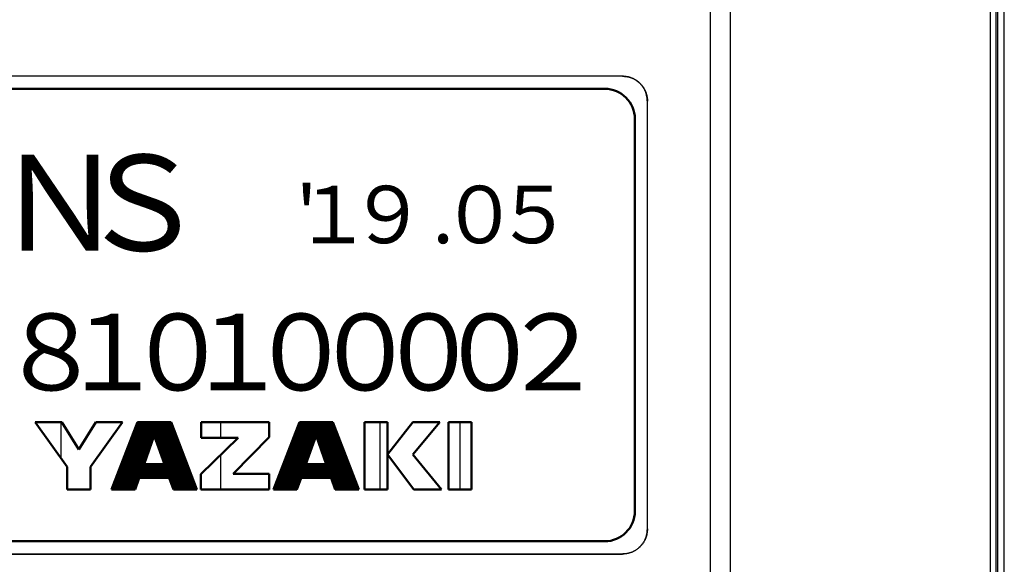
# Model space of a CAD drawing. Units: millimetres. Extents: x 0 to 600, y -1 to 424.
# Drawn here: x 344 to 384, y 105 to 127 of the extents above; entities that cross this region are included whole.
import ezdxf

# ---------------------------------------------------------------- set-up
doc = ezdxf.new("R2010")
doc.units = ezdxf.units.MM
doc.header["$LTSCALE"] = 0.259843
for name, color, linetype in [('NoLayerName_001', 7, 'Continuous'), ('NoLayerName_002', 7, 'Continuous'), ('NoLayerName_008', 7, 'Continuous')]:
    doc.layers.add(name, color=color, linetype=linetype)
doc.styles.get("Standard").update_dxf_attribs({"font": 'txt', "bigfont": 'extfont2'})
doc.dimstyles.get("Standard").update_dxf_attribs({"dimtxt": 2.5, "dimasz": 2.5, "dimexe": 1.25, "dimexo": 0.625, "dimtad": 1, "dimzin": 0, "dimdsep": 46, "dimtxsty": 'Standard', "dimcen": 2.5, "dimadec": 0, "dimazin": 0, "dimtfac": 0.75, "dimtmove": 0, "dimatfit": 3, "dimfxl": 1, "dimarcsym": 0})

# ---------------------------------------------------------------- blocks, each defined once
blk = doc.blocks.new('*X7')
at = {"color": 7, "linetype": 'Continuous', "lineweight": 25}
for p, q in [((0.283, 0.75), (2.207, 2.674)), ((0.292, 0.773), (2.193, 2.674)), ((0.301, 0.796), (2.179, 2.674)), ((0.31, 0.819), (2.165, 2.674)), ((0.318, 0.842), (2.151, 2.674)), ((0.327, 0.865), (2.137, 2.674)), ((0.336, 0.888), (2.122, 2.674)), ((0.345, 0.911), (2.108, 2.674)), ((0.354, 0.934), (2.094, 2.674)), ((0.363, 0.956), (2.08, 2.674)), ((0.371, 0.979), (2.066, 2.674)), ((0.38, 1.002), (2.052, 2.674)), ((0.389, 1.025), (2.038, 2.674)), ((0.398, 1.048), (2.023, 2.674)), ((0.407, 1.071), (2.009, 2.674)), ((0.415, 1.094), (1.995, 2.674)), ((0.424, 1.117), (1.981, 2.674)), ((0.433, 1.14), (1.967, 2.674)), ((0.442, 1.163), (1.953, 2.674)), ((0.451, 1.186), (1.939, 2.674)), ((0.46, 1.209), (1.924, 2.674)), ((0.468, 1.232), (1.91, 2.674)), ((0.477, 1.255), (1.896, 2.674)), ((0.486, 1.278), (1.882, 2.674)), ((0.495, 1.301), (1.868, 2.674)), ((0.504, 1.324), (1.854, 2.674)), ((0.512, 1.347), (1.84, 2.674)), ((0.521, 1.37), (1.825, 2.674)), ((0.53, 1.393), (1.811, 2.674)), ((0.539, 1.416), (1.797, 2.674)), ((0.548, 1.439), (1.783, 2.674)), ((0.557, 1.462), (1.769, 2.674)), ((0.565, 1.485), (1.755, 2.674)), ((0.574, 1.508), (1.741, 2.674)), ((0.583, 1.531), (1.726, 2.674)), ((0.592, 1.554), (1.712, 2.674)), ((0.601, 1.576), (1.698, 2.674)), ((0.609, 1.599), (1.684, 2.674)), ((0.618, 1.622), (1.67, 2.674)), ((0.627, 1.645), (1.656, 2.674)), ((0.636, 1.668), (1.642, 2.674)), ((0.645, 1.691), (1.627, 2.674)), ((0.654, 1.714), (1.613, 2.674)), ((0.662, 1.737), (1.599, 2.674)), ((0.671, 1.76), (1.585, 2.674)), ((0.68, 1.783), (1.571, 2.674)), ((0.689, 1.806), (1.557, 2.674)), ((0.698, 1.829), (1.543, 2.674)), ((0.707, 1.852), (1.528, 2.674)), ((0.715, 1.875), (1.514, 2.674)), ((0.724, 1.898), (1.5, 2.674)), ((0.733, 1.921), (1.486, 2.674)), ((0.742, 1.944), (1.472, 2.674)), ((0.751, 1.967), (1.458, 2.674)), ((0.759, 1.99), (1.444, 2.674)), ((0.768, 2.013), (1.429, 2.674)), ((0.777, 2.036), (1.415, 2.674)), ((0.786, 2.059), (1.401, 2.674)), ((0.795, 2.082), (1.387, 2.674)), ((0.804, 2.105), (1.373, 2.674)), ((0.812, 2.128), (1.359, 2.674)), ((0.821, 2.151), (1.345, 2.674)), ((0.83, 2.174), (1.33, 2.674)), ((0.839, 2.196), (1.316, 2.674)), ((0.848, 2.219), (1.302, 2.674)), ((0.856, 2.242), (1.288, 2.674)), ((0.865, 2.265), (1.274, 2.674)), ((0.874, 2.288), (1.26, 2.674)), ((0.883, 2.311), (1.246, 2.674)), ((0.892, 2.334), (1.231, 2.674)), ((0.901, 2.357), (1.217, 2.674)), ((0.909, 2.38), (1.203, 2.674)), ((0.918, 2.403), (1.189, 2.674)), ((0.927, 2.426), (1.175, 2.674)), ((0.936, 2.449), (1.161, 2.674)), ((0.945, 2.472), (1.147, 2.674)), ((0.954, 2.495), (1.132, 2.674)), ((0.962, 2.518), (1.118, 2.674)), ((0.971, 2.541), (1.104, 2.674)), ((0.98, 2.564), (1.09, 2.674)), ((0.989, 2.587), (1.076, 2.674)), ((0.998, 2.61), (1.062, 2.674)), ((1.006, 2.633), (1.048, 2.674)), ((1.015, 2.656), (1.033, 2.674)), ((1.692, 2.144), (2.221, 2.674)), ((1.696, 2.134), (2.236, 2.674)), ((1.699, 2.124), (2.25, 2.674)), ((1.703, 2.113), (2.264, 2.674)), ((1.707, 2.103), (2.278, 2.674)), ((1.71, 2.092), (2.292, 2.674)), ((1.714, 2.082), (2.306, 2.674)), ((1.718, 2.071), (2.32, 2.674)), ((1.721, 2.061), (2.335, 2.674)), ((1.725, 2.05), (2.349, 2.674)), ((1.729, 2.04), (2.36, 2.671)), ((1.733, 2.03), (2.364, 2.661)), ((1.736, 2.019), (2.368, 2.651)), ((1.74, 2.009), (2.372, 2.64)), ((1.744, 1.998), (2.376, 2.63)), ((1.747, 1.988), (2.38, 2.62)), ((1.751, 1.977), (2.384, 2.61)), ((1.755, 1.967), (2.387, 2.6)), ((1.759, 1.957), (2.391, 2.589)), ((1.762, 1.946), (2.395, 2.579)), ((1.766, 1.936), (2.399, 2.569)), ((1.77, 1.925), (2.403, 2.559)), ((1.773, 1.915), (2.407, 2.548)), ((1.777, 1.904), (2.411, 2.538)), ((1.781, 1.894), (2.415, 2.528)), ((1.785, 1.884), (2.419, 2.518)), ((1.788, 1.873), (2.423, 2.508)), ((1.792, 1.863), (2.427, 2.497)), ((1.796, 1.852), (2.431, 2.487)), ((1.799, 1.842), (2.435, 2.477)), ((1.803, 1.831), (2.438, 2.467)), ((1.807, 1.821), (2.442, 2.457)), ((1.81, 1.81), (2.446, 2.446)), ((1.814, 1.8), (2.45, 2.436)), ((1.818, 1.79), (2.454, 2.426)), ((1.822, 1.779), (2.458, 2.416)), ((1.825, 1.769), (2.462, 2.405)), ((1.829, 1.758), (2.466, 2.395)), ((1.833, 1.748), (2.47, 2.385)), ((1.836, 1.737), (2.474, 2.375)), ((1.84, 1.727), (2.478, 2.365)), ((1.844, 1.717), (2.482, 2.354)), ((0.204, 0.543), (1.626, 1.965)), ((0.213, 0.566), (1.634, 1.987)), ((0.221, 0.589), (1.642, 2.009)), ((0.23, 0.612), (1.65, 2.031)), ((0.239, 0.635), (1.657, 2.053)), ((0.248, 0.658), (1.665, 2.075)), ((0.257, 0.681), (1.673, 2.097)), ((0.265, 0.704), (1.681, 2.119)), ((0.274, 0.727), (1.689, 2.141)), ((1.848, 1.706), (2.486, 2.344)), ((1.851, 1.696), (2.489, 2.334)), ((1.855, 1.685), (2.493, 2.324)), ((1.859, 1.675), (2.497, 2.313)), ((1.862, 1.664), (2.501, 2.303)), ((1.866, 1.654), (2.505, 2.293)), ((1.87, 1.644), (2.509, 2.283)), ((1.873, 1.633), (2.513, 2.273)), ((1.877, 1.623), (2.517, 2.262)), ((1.881, 1.612), (2.521, 2.252)), ((1.885, 1.602), (2.525, 2.242)), ((1.888, 1.591), (2.529, 2.232)), ((1.892, 1.581), (2.533, 2.221)), ((1.896, 1.57), (2.537, 2.211)), ((1.899, 1.56), (2.54, 2.201)), ((1.903, 1.55), (2.544, 2.191)), ((1.907, 1.539), (2.548, 2.181)), ((1.911, 1.529), (2.552, 2.17)), ((1.914, 1.518), (2.556, 2.16)), ((1.918, 1.508), (2.56, 2.15)), ((1.922, 1.497), (2.564, 2.14)), ((1.925, 1.487), (2.568, 2.13)), ((1.929, 1.477), (2.572, 2.119)), ((1.933, 1.466), (2.576, 2.109)), ((1.937, 1.456), (2.58, 2.099)), ((1.94, 1.445), (2.584, 2.089)), ((1.944, 1.435), (2.588, 2.078)), ((1.948, 1.424), (2.591, 2.068)), ((1.951, 1.414), (2.595, 2.058)), ((1.955, 1.404), (2.599, 2.048)), ((1.959, 1.393), (2.603, 2.038)), ((1.962, 1.383), (2.607, 2.027)), ((1.966, 1.372), (2.611, 2.017)), ((1.97, 1.362), (2.615, 2.007)), ((1.974, 1.351), (2.619, 1.997)), ((1.977, 1.341), (2.623, 1.986)), ((1.981, 1.33), (2.627, 1.976)), ((1.985, 1.32), (2.631, 1.966)), ((0.045, 0.13), (1.485, 1.57)), ((0.054, 0.153), (1.493, 1.592)), ((0.063, 0.176), (1.501, 1.614)), ((0.071, 0.199), (1.509, 1.636)), ((0.08, 0.222), (1.517, 1.658)), ((0.089, 0.245), (1.525, 1.68)), ((0.098, 0.268), (1.532, 1.702)), ((0.107, 0.291), (1.54, 1.724)), ((0.116, 0.314), (1.548, 1.746)), ((0.124, 0.336), (1.556, 1.768)), ((0.133, 0.359), (1.564, 1.79)), ((0.142, 0.382), (1.571, 1.812)), ((0.151, 0.405), (1.579, 1.834)), ((0.16, 0.428), (1.587, 1.856)), ((0.168, 0.451), (1.595, 1.878)), ((0.177, 0.474), (1.603, 1.9)), ((0.186, 0.497), (1.61, 1.922)), ((0.195, 0.52), (1.618, 1.944)), ((1.548, 0.459), (2.748, 1.66)), ((1.563, 0.459), (2.752, 1.649)), ((1.577, 0.459), (2.756, 1.639)), ((1.591, 0.459), (2.76, 1.629)), ((1.605, 0.459), (2.764, 1.619)), ((1.619, 0.459), (2.768, 1.608)), ((1.633, 0.459), (2.772, 1.598)), ((1.647, 0.459), (2.776, 1.588)), ((1.662, 0.459), (2.78, 1.578)), ((1.676, 0.459), (2.784, 1.568)), ((1.988, 1.31), (2.635, 1.956)), ((1.992, 1.299), (2.639, 1.946)), ((1.996, 1.289), (2.642, 1.935)), ((2, 1.278), (2.646, 1.925)), ((2.003, 1.268), (2.65, 1.915)), ((2.007, 1.257), (2.654, 1.905)), ((2.011, 1.247), (2.658, 1.895)), ((2.014, 1.237), (2.662, 1.884)), ((2.018, 1.226), (2.666, 1.874)), ((2.022, 1.216), (2.67, 1.864)), ((2.025, 1.205), (2.674, 1.854)), ((2.029, 1.195), (2.678, 1.843)), ((2.033, 1.184), (2.682, 1.833)), ((2.037, 1.174), (2.686, 1.823)), ((2.04, 1.164), (2.69, 1.813)), ((2.044, 1.153), (2.694, 1.803)), ((2.048, 1.143), (2.697, 1.792)), ((2.051, 1.132), (2.701, 1.782)), ((2.055, 1.122), (2.705, 1.772)), ((2.059, 1.111), (2.709, 1.762)), ((2.063, 1.101), (2.713, 1.751)), ((2.066, 1.09), (2.717, 1.741)), ((2.07, 1.08), (2.721, 1.731)), ((2.074, 1.07), (2.725, 1.721)), ((2.077, 1.059), (2.729, 1.711)), ((2.081, 1.049), (2.733, 1.7)), ((2.085, 1.038), (2.737, 1.69)), ((2.089, 1.028), (2.741, 1.68)), ((2.092, 1.017), (2.745, 1.67)), ((0, 0), (1.439, 1.439)), ((0.001, 0.015), (1.446, 1.461)), ((0.01, 0.038), (1.454, 1.483)), ((0.014, 0), (1.431, 1.417)), ((0.019, 0.061), (1.462, 1.504)), ((0.027, 0.084), (1.47, 1.526)), ((0.028, 0), (1.423, 1.395)), ((0.036, 0.107), (1.478, 1.548)), ((0.042, 0), (1.415, 1.373)), ((0.057, 0), (1.407, 1.351)), ((0.071, 0), (1.4, 1.329)), ((0.085, 0), (1.392, 1.307)), ((0.099, 0), (1.384, 1.285)), ((0.113, 0), (1.376, 1.263)), ((0.127, 0), (1.368, 1.241)), ((0.141, 0), (1.36, 1.219)), ((0.156, 0), (1.353, 1.197)), ((1.69, 0.459), (2.788, 1.557)), ((1.704, 0.459), (2.792, 1.547)), ((1.718, 0.459), (2.796, 1.537)), ((1.732, 0.459), (2.799, 1.527)), ((1.746, 0.459), (2.803, 1.516)), ((1.761, 0.459), (2.807, 1.506)), ((1.775, 0.459), (2.811, 1.496)), ((1.789, 0.459), (2.815, 1.486)), ((1.803, 0.459), (2.819, 1.476)), ((1.817, 0.459), (2.823, 1.465)), ((1.831, 0.459), (2.827, 1.455)), ((1.845, 0.459), (2.831, 1.445)), ((1.86, 0.459), (2.835, 1.435)), ((1.874, 0.459), (2.839, 1.424)), ((1.888, 0.459), (2.843, 1.414)), ((1.902, 0.459), (2.847, 1.404)), ((1.916, 0.459), (2.85, 1.394)), ((1.93, 0.459), (2.854, 1.384)), ((1.944, 0.459), (2.858, 1.373)), ((1.959, 0.459), (2.862, 1.363)), ((1.973, 0.459), (2.866, 1.353)), ((1.987, 0.459), (2.87, 1.343)), ((2.001, 0.459), (2.874, 1.333)), ((2.015, 0.459), (2.878, 1.322)), ((2.029, 0.459), (2.882, 1.312)), ((2.043, 0.459), (2.886, 1.302)), ((2.058, 0.459), (2.89, 1.292)), ((2.072, 0.459), (2.894, 1.281)), ((2.086, 0.459), (2.898, 1.271)), ((2.1, 0.459), (2.901, 1.261)), ((2.114, 0.459), (2.905, 1.251)), ((2.128, 0.459), (2.909, 1.241)), ((2.142, 0.459), (2.913, 1.23)), ((2.157, 0.459), (2.917, 1.22)), ((2.171, 0.459), (2.921, 1.21)), ((2.185, 0.459), (2.925, 1.2)), ((2.199, 0.459), (2.929, 1.189)), ((2.213, 0.459), (2.933, 1.179)), ((0.17, 0), (1.345, 1.175)), ((0.184, 0), (1.337, 1.153)), ((0.198, 0), (1.329, 1.131)), ((0.212, 0), (1.321, 1.109)), ((0.226, 0), (1.314, 1.087)), ((0.24, 0), (1.306, 1.065)), ((0.255, 0), (1.298, 1.043)), ((0.269, 0), (1.29, 1.021)), ((0.283, 0), (1.295, 1.012)), ((0.297, 0), (1.309, 1.012)), ((0.311, 0), (1.323, 1.012)), ((0.325, 0), (1.337, 1.012)), ((0.339, 0), (1.351, 1.012)), ((0.354, 0), (1.366, 1.012)), ((0.368, 0), (1.38, 1.012)), ((0.382, 0), (1.394, 1.012)), ((0.396, 0), (1.408, 1.012)), ((0.41, 0), (1.422, 1.012)), ((0.424, 0), (1.436, 1.012)), ((0.438, 0), (1.45, 1.012)), ((0.453, 0), (1.465, 1.012)), ((0.467, 0), (1.479, 1.012)), ((0.481, 0), (1.493, 1.012)), ((0.495, 0), (1.507, 1.012)), ((0.509, 0), (1.521, 1.012)), ((0.523, 0), (1.535, 1.012)), ((0.537, 0), (1.549, 1.012)), ((0.552, 0), (1.564, 1.012)), ((0.566, 0), (1.578, 1.012)), ((0.58, 0), (1.592, 1.012)), ((0.594, 0), (1.606, 1.012)), ((0.608, 0), (1.62, 1.012)), ((0.622, 0), (1.634, 1.012)), ((1.096, 0.459), (1.648, 1.012)), ((1.11, 0.459), (1.663, 1.012)), ((1.124, 0.459), (1.677, 1.012)), ((1.138, 0.459), (1.691, 1.012)), ((1.152, 0.459), (1.705, 1.012)), ((1.167, 0.459), (1.719, 1.012)), ((1.181, 0.459), (1.733, 1.012)), ((1.195, 0.459), (1.747, 1.012)), ((1.209, 0.459), (1.762, 1.012)), ((1.223, 0.459), (1.776, 1.012)), ((1.237, 0.459), (1.79, 1.012)), ((1.251, 0.459), (1.804, 1.012)), ((1.266, 0.459), (1.818, 1.012)), ((1.28, 0.459), (1.832, 1.012)), ((1.294, 0.459), (1.846, 1.012)), ((1.308, 0.459), (1.861, 1.012)), ((1.322, 0.459), (1.875, 1.012)), ((1.336, 0.459), (1.889, 1.012)), ((1.35, 0.459), (1.903, 1.012)), ((1.365, 0.459), (1.917, 1.012)), ((1.379, 0.459), (1.931, 1.012)), ((1.393, 0.459), (1.945, 1.012)), ((1.407, 0.459), (1.96, 1.012)), ((1.421, 0.459), (1.974, 1.012)), ((1.435, 0.459), (1.988, 1.012)), ((1.449, 0.459), (2.002, 1.012)), ((1.464, 0.459), (2.016, 1.012)), ((1.478, 0.459), (2.03, 1.012)), ((1.492, 0.459), (2.044, 1.012)), ((1.506, 0.459), (2.059, 1.012)), ((1.52, 0.459), (2.073, 1.012)), ((1.534, 0.459), (2.087, 1.012)), ((2.227, 0.459), (2.937, 1.169)), ((2.241, 0.459), (2.941, 1.159)), ((2.256, 0.459), (2.945, 1.149)), ((2.27, 0.459), (2.949, 1.138)), ((2.284, 0.459), (2.952, 1.128)), ((2.292, 0.454), (2.956, 1.118)), ((2.296, 0.443), (2.96, 1.108)), ((2.3, 0.433), (2.964, 1.098)), ((2.303, 0.423), (2.968, 1.087)), ((2.307, 0.412), (2.972, 1.077)), ((2.311, 0.402), (2.976, 1.067)), ((2.315, 0.391), (2.98, 1.057)), ((2.318, 0.381), (2.984, 1.046)), ((2.322, 0.37), (2.988, 1.036)), ((2.326, 0.36), (2.992, 1.026)), ((2.329, 0.35), (2.996, 1.016)), ((2.333, 0.339), (3, 1.006)), ((2.337, 0.329), (3.004, 0.995)), ((2.341, 0.318), (3.007, 0.985)), ((2.344, 0.308), (3.011, 0.975)), ((2.348, 0.297), (3.015, 0.965)), ((2.352, 0.287), (3.019, 0.954)), ((2.355, 0.276), (3.023, 0.944)), ((2.359, 0.266), (3.027, 0.934)), ((2.363, 0.256), (3.031, 0.924)), ((2.367, 0.245), (3.035, 0.914)), ((2.37, 0.235), (3.039, 0.903)), ((2.374, 0.224), (3.043, 0.893)), ((2.378, 0.214), (3.047, 0.883)), ((2.381, 0.203), (3.051, 0.873)), ((2.385, 0.193), (3.055, 0.863)), ((2.389, 0.183), (3.058, 0.852)), ((2.392, 0.172), (3.062, 0.842)), ((2.396, 0.162), (3.066, 0.832)), ((2.4, 0.151), (3.07, 0.822)), ((2.404, 0.141), (3.074, 0.811)), ((2.407, 0.13), (3.078, 0.801)), ((2.411, 0.12), (3.082, 0.791)), ((0.636, 0), (1.088, 0.451)), ((0.651, 0), (1.08, 0.429)), ((0.665, 0), (1.072, 0.407)), ((2.415, 0.11), (3.086, 0.781)), ((2.418, 0.099), (3.09, 0.771)), ((2.422, 0.089), (3.094, 0.76)), ((2.426, 0.078), (3.098, 0.75)), ((2.43, 0.068), (3.102, 0.74)), ((2.433, 0.057), (3.106, 0.73)), ((2.437, 0.047), (3.109, 0.719)), ((2.441, 0.037), (3.113, 0.709)), ((2.444, 0.026), (3.117, 0.699)), ((2.448, 0.016), (3.121, 0.689)), ((2.452, 0.005), (3.125, 0.679)), ((2.461, 0), (3.129, 0.668)), ((2.475, 0), (3.133, 0.658)), ((2.489, 0), (3.137, 0.648)), ((2.503, 0), (3.141, 0.638)), ((2.517, 0), (3.145, 0.627)), ((2.531, 0), (3.149, 0.617)), ((2.546, 0), (3.153, 0.607)), ((2.56, 0), (3.157, 0.597)), ((2.574, 0), (3.16, 0.587)), ((2.588, 0), (3.164, 0.576)), ((2.602, 0), (3.168, 0.566)), ((2.616, 0), (3.172, 0.556)), ((2.63, 0), (3.176, 0.546)), ((2.645, 0), (3.18, 0.536)), ((2.659, 0), (3.184, 0.525)), ((2.673, 0), (3.188, 0.515)), ((2.687, 0), (3.192, 0.505)), ((2.701, 0), (3.196, 0.495)), ((2.715, 0), (3.2, 0.484)), ((2.729, 0), (3.204, 0.474)), ((2.744, 0), (3.208, 0.464)), ((2.758, 0), (3.211, 0.454)), ((2.772, 0), (3.215, 0.444)), ((2.786, 0), (3.219, 0.433)), ((2.8, 0), (3.223, 0.423)), ((2.814, 0), (3.227, 0.413)), ((2.828, 0), (3.231, 0.403)), ((2.843, 0), (3.235, 0.392)), ((0.679, 0), (1.064, 0.385)), ((0.693, 0), (1.056, 0.364)), ((0.707, 0), (1.049, 0.342)), ((0.721, 0), (1.041, 0.32)), ((0.735, 0), (1.033, 0.298)), ((0.75, 0), (1.025, 0.276)), ((0.764, 0), (1.017, 0.254)), ((0.778, 0), (1.01, 0.232)), ((0.792, 0), (1.002, 0.21)), ((0.806, 0), (0.994, 0.188)), ((0.82, 0), (0.986, 0.166)), ((0.834, 0), (0.978, 0.144)), ((0.849, 0), (0.971, 0.122)), ((0.863, 0), (0.963, 0.1)), ((0.877, 0), (0.955, 0.078)), ((0.891, 0), (0.947, 0.056)), ((0.905, 0), (0.939, 0.034)), ((0.919, 0), (0.932, 0.012)), ((2.857, 0), (3.239, 0.382)), ((2.871, 0), (3.243, 0.372)), ((2.885, 0), (3.247, 0.362)), ((2.899, 0), (3.251, 0.352)), ((2.913, 0), (3.255, 0.341)), ((2.927, 0), (3.259, 0.331)), ((2.942, 0), (3.263, 0.321)), ((2.956, 0), (3.266, 0.311)), ((2.97, 0), (3.27, 0.301)), ((2.984, 0), (3.274, 0.29)), ((2.998, 0), (3.278, 0.28)), ((3.012, 0), (3.282, 0.27)), ((3.026, 0), (3.286, 0.26)), ((3.041, 0), (3.29, 0.249)), ((3.055, 0), (3.294, 0.239)), ((3.069, 0), (3.298, 0.229)), ((3.083, 0), (3.302, 0.219)), ((3.097, 0), (3.306, 0.209)), ((3.111, 0), (3.31, 0.198)), ((3.125, 0), (3.314, 0.188)), ((3.14, 0), (3.317, 0.178)), ((3.154, 0), (3.321, 0.168)), ((3.168, 0), (3.325, 0.157)), ((3.182, 0), (3.329, 0.147)), ((3.196, 0), (3.333, 0.137)), ((3.21, 0), (3.337, 0.127)), ((3.224, 0), (3.341, 0.117)), ((3.239, 0), (3.345, 0.106)), ((3.253, 0), (3.349, 0.096)), ((3.267, 0), (3.353, 0.086)), ((3.281, 0), (3.357, 0.076)), ((3.295, 0), (3.361, 0.065)), ((3.309, 0), (3.365, 0.055)), ((3.323, 0), (3.368, 0.045)), ((3.338, 0), (3.372, 0.035)), ((3.352, 0), (3.376, 0.025)), ((3.366, 0), (3.38, 0.014)), ((3.38, 0), (3.384, 0.004))]:
    blk.add_line(p, q, dxfattribs=at)
blk = doc.blocks.new('*X8')
at = {"color": 7, "linetype": 'Continuous', "lineweight": 25}
for p, q in [((0.282, 0.736), (2.22, 2.674)), ((0.291, 0.759), (2.206, 2.674)), ((0.3, 0.782), (2.192, 2.674)), ((0.309, 0.805), (2.178, 2.674)), ((0.317, 0.828), (2.163, 2.674)), ((0.326, 0.851), (2.149, 2.674)), ((0.335, 0.874), (2.135, 2.674)), ((0.344, 0.897), (2.121, 2.674)), ((0.353, 0.92), (2.107, 2.674)), ((0.362, 0.943), (2.093, 2.674)), ((0.37, 0.966), (2.079, 2.674)), ((0.379, 0.989), (2.064, 2.674)), ((0.388, 1.012), (2.05, 2.674)), ((0.397, 1.035), (2.036, 2.674)), ((0.406, 1.058), (2.022, 2.674)), ((0.415, 1.081), (2.008, 2.674)), ((0.423, 1.104), (1.994, 2.674)), ((0.432, 1.127), (1.98, 2.674)), ((0.441, 1.15), (1.965, 2.674)), ((0.45, 1.173), (1.951, 2.674)), ((0.459, 1.195), (1.937, 2.674)), ((0.467, 1.218), (1.923, 2.674)), ((0.476, 1.241), (1.909, 2.674)), ((0.485, 1.264), (1.895, 2.674)), ((0.494, 1.287), (1.881, 2.674)), ((0.503, 1.31), (1.866, 2.674)), ((0.512, 1.333), (1.852, 2.674)), ((0.52, 1.356), (1.838, 2.674)), ((0.529, 1.379), (1.824, 2.674)), ((0.538, 1.402), (1.81, 2.674)), ((0.547, 1.425), (1.796, 2.674)), ((0.556, 1.448), (1.782, 2.674)), ((0.564, 1.471), (1.767, 2.674)), ((0.573, 1.494), (1.753, 2.674)), ((0.582, 1.517), (1.739, 2.674)), ((0.591, 1.54), (1.725, 2.674)), ((0.6, 1.563), (1.711, 2.674)), ((0.609, 1.586), (1.697, 2.674)), ((0.617, 1.609), (1.683, 2.674)), ((0.626, 1.632), (1.668, 2.674)), ((0.635, 1.655), (1.654, 2.674)), ((0.644, 1.678), (1.64, 2.674)), ((0.653, 1.701), (1.626, 2.674)), ((0.661, 1.724), (1.612, 2.674)), ((0.67, 1.747), (1.598, 2.674)), ((0.679, 1.77), (1.584, 2.674)), ((0.688, 1.792), (1.569, 2.674)), ((0.697, 1.815), (1.555, 2.674)), ((0.706, 1.838), (1.541, 2.674)), ((0.714, 1.861), (1.527, 2.674)), ((0.723, 1.884), (1.513, 2.674)), ((0.732, 1.907), (1.499, 2.674)), ((0.741, 1.93), (1.485, 2.674)), ((0.75, 1.953), (1.47, 2.674)), ((0.758, 1.976), (1.456, 2.674)), ((0.767, 1.999), (1.442, 2.674)), ((0.776, 2.022), (1.428, 2.674)), ((0.785, 2.045), (1.414, 2.674)), ((0.794, 2.068), (1.4, 2.674)), ((0.803, 2.091), (1.386, 2.674)), ((0.811, 2.114), (1.371, 2.674)), ((0.82, 2.137), (1.357, 2.674)), ((0.829, 2.16), (1.343, 2.674)), ((0.838, 2.183), (1.329, 2.674)), ((0.847, 2.206), (1.315, 2.674)), ((0.855, 2.229), (1.301, 2.674)), ((0.864, 2.252), (1.287, 2.674)), ((0.873, 2.275), (1.272, 2.674)), ((0.882, 2.298), (1.258, 2.674)), ((0.891, 2.321), (1.244, 2.674)), ((0.9, 2.344), (1.23, 2.674)), ((0.908, 2.367), (1.216, 2.674)), ((0.917, 2.389), (1.202, 2.674)), ((0.926, 2.412), (1.188, 2.674)), ((0.935, 2.435), (1.173, 2.674)), ((0.944, 2.458), (1.159, 2.674)), ((0.953, 2.481), (1.145, 2.674)), ((0.961, 2.504), (1.131, 2.674)), ((0.97, 2.527), (1.117, 2.674)), ((0.979, 2.55), (1.103, 2.674)), ((0.988, 2.573), (1.089, 2.674)), ((0.997, 2.596), (1.074, 2.674)), ((1.005, 2.619), (1.06, 2.674)), ((1.014, 2.642), (1.046, 2.674)), ((1.023, 2.665), (1.032, 2.674)), ((1.698, 2.138), (2.234, 2.674)), ((1.702, 2.128), (2.248, 2.674)), ((1.706, 2.117), (2.262, 2.674)), ((1.709, 2.107), (2.277, 2.674)), ((1.713, 2.096), (2.291, 2.674)), ((1.717, 2.086), (2.305, 2.674)), ((1.721, 2.076), (2.319, 2.674)), ((1.724, 2.065), (2.333, 2.674)), ((1.728, 2.055), (2.347, 2.674)), ((1.732, 2.044), (2.361, 2.674)), ((1.735, 2.034), (2.367, 2.665)), ((1.739, 2.023), (2.37, 2.655)), ((1.743, 2.013), (2.374, 2.645)), ((1.746, 2.002), (2.378, 2.634)), ((1.75, 1.992), (2.382, 2.624)), ((1.754, 1.982), (2.386, 2.614)), ((1.758, 1.971), (2.39, 2.604)), ((1.761, 1.961), (2.394, 2.593)), ((1.765, 1.95), (2.398, 2.583)), ((1.769, 1.94), (2.402, 2.573)), ((1.772, 1.929), (2.406, 2.563)), ((1.776, 1.919), (2.41, 2.553)), ((1.78, 1.909), (2.414, 2.542)), ((1.784, 1.898), (2.418, 2.532)), ((1.787, 1.888), (2.422, 2.522)), ((1.791, 1.877), (2.425, 2.512)), ((1.795, 1.867), (2.429, 2.502)), ((1.798, 1.856), (2.433, 2.491)), ((1.802, 1.846), (2.437, 2.481)), ((1.806, 1.836), (2.441, 2.471)), ((1.81, 1.825), (2.445, 2.461)), ((1.813, 1.815), (2.449, 2.45)), ((1.817, 1.804), (2.453, 2.44)), ((1.821, 1.794), (2.457, 2.43)), ((1.824, 1.783), (2.461, 2.42)), ((1.828, 1.773), (2.465, 2.41)), ((1.832, 1.763), (2.469, 2.399)), ((1.835, 1.752), (2.473, 2.389)), ((1.839, 1.742), (2.476, 2.379)), ((1.843, 1.731), (2.48, 2.369)), ((1.847, 1.721), (2.484, 2.358)), ((0.212, 0.553), (1.633, 1.974)), ((0.22, 0.576), (1.641, 1.996)), ((0.229, 0.598), (1.649, 2.018)), ((0.238, 0.621), (1.657, 2.04)), ((0.247, 0.644), (1.665, 2.062)), ((0.256, 0.667), (1.672, 2.084)), ((0.265, 0.69), (1.68, 2.106)), ((0.273, 0.713), (1.688, 2.128)), ((1.85, 1.71), (2.488, 2.348)), ((1.854, 1.7), (2.492, 2.338)), ((1.858, 1.689), (2.496, 2.328)), ((1.861, 1.679), (2.5, 2.318)), ((1.865, 1.669), (2.504, 2.307)), ((1.869, 1.658), (2.508, 2.297)), ((1.873, 1.648), (2.512, 2.287)), ((1.876, 1.637), (2.516, 2.277)), ((1.88, 1.627), (2.52, 2.267)), ((1.884, 1.616), (2.524, 2.256)), ((1.887, 1.606), (2.527, 2.246)), ((1.891, 1.596), (2.531, 2.236)), ((1.895, 1.585), (2.535, 2.226)), ((1.899, 1.575), (2.539, 2.215)), ((1.902, 1.564), (2.543, 2.205)), ((1.906, 1.554), (2.547, 2.195)), ((1.91, 1.543), (2.551, 2.185)), ((1.913, 1.533), (2.555, 2.175)), ((1.917, 1.523), (2.559, 2.164)), ((1.921, 1.512), (2.563, 2.154)), ((1.924, 1.502), (2.567, 2.144)), ((1.928, 1.491), (2.571, 2.134)), ((1.932, 1.481), (2.575, 2.123)), ((1.936, 1.47), (2.578, 2.113)), ((1.939, 1.46), (2.582, 2.103)), ((1.943, 1.45), (2.586, 2.093)), ((1.947, 1.439), (2.59, 2.083)), ((1.95, 1.429), (2.594, 2.072)), ((1.954, 1.418), (2.598, 2.062)), ((1.958, 1.408), (2.602, 2.052)), ((1.962, 1.397), (2.606, 2.042)), ((1.965, 1.387), (2.61, 2.032)), ((1.969, 1.376), (2.614, 2.021)), ((1.973, 1.366), (2.618, 2.011)), ((1.976, 1.356), (2.622, 2.001)), ((1.98, 1.345), (2.626, 1.991)), ((1.984, 1.335), (2.63, 1.98)), ((1.988, 1.324), (2.633, 1.97)), ((1.991, 1.314), (2.637, 1.96)), ((0.053, 0.139), (1.493, 1.579)), ((0.062, 0.162), (1.501, 1.601)), ((0.071, 0.185), (1.508, 1.623)), ((0.079, 0.208), (1.516, 1.645)), ((0.088, 0.231), (1.524, 1.667)), ((0.097, 0.254), (1.532, 1.689)), ((0.106, 0.277), (1.54, 1.711)), ((0.115, 0.3), (1.547, 1.733)), ((0.123, 0.323), (1.555, 1.755)), ((0.132, 0.346), (1.563, 1.777)), ((0.141, 0.369), (1.571, 1.799)), ((0.15, 0.392), (1.579, 1.821)), ((0.159, 0.415), (1.587, 1.843)), ((0.168, 0.438), (1.594, 1.865)), ((0.176, 0.461), (1.602, 1.886)), ((0.185, 0.484), (1.61, 1.908)), ((0.194, 0.507), (1.618, 1.93)), ((0.203, 0.53), (1.626, 1.952)), ((1.547, 0.459), (2.751, 1.664)), ((1.561, 0.459), (2.755, 1.653)), ((1.575, 0.459), (2.759, 1.643)), ((1.589, 0.459), (2.763, 1.633)), ((1.604, 0.459), (2.767, 1.623)), ((1.618, 0.459), (2.771, 1.613)), ((1.632, 0.459), (2.775, 1.602)), ((1.646, 0.459), (2.779, 1.592)), ((1.66, 0.459), (2.783, 1.582)), ((1.674, 0.459), (2.787, 1.572)), ((1.995, 1.303), (2.641, 1.95)), ((1.999, 1.293), (2.645, 1.94)), ((2.002, 1.283), (2.649, 1.929)), ((2.006, 1.272), (2.653, 1.919)), ((2.01, 1.262), (2.657, 1.909)), ((2.014, 1.251), (2.661, 1.899)), ((2.017, 1.241), (2.665, 1.888)), ((2.021, 1.23), (2.669, 1.878)), ((2.025, 1.22), (2.673, 1.868)), ((2.028, 1.21), (2.677, 1.858)), ((2.032, 1.199), (2.681, 1.848)), ((2.036, 1.189), (2.684, 1.837)), ((2.039, 1.178), (2.688, 1.827)), ((2.043, 1.168), (2.692, 1.817)), ((2.047, 1.157), (2.696, 1.807)), ((2.051, 1.147), (2.7, 1.797)), ((2.054, 1.137), (2.704, 1.786)), ((2.058, 1.126), (2.708, 1.776)), ((2.062, 1.116), (2.712, 1.766)), ((2.065, 1.105), (2.716, 1.756)), ((2.069, 1.095), (2.72, 1.745)), ((2.073, 1.084), (2.724, 1.735)), ((2.077, 1.074), (2.728, 1.725)), ((2.08, 1.063), (2.732, 1.715)), ((2.084, 1.053), (2.735, 1.705)), ((2.088, 1.043), (2.739, 1.694)), ((2.091, 1.032), (2.743, 1.684)), ((2.095, 1.022), (2.747, 1.674)), ((0, 0.001), (1.446, 1.447)), ((0.009, 0.024), (1.454, 1.469)), ((0.013, 0), (1.438, 1.425)), ((0.018, 0.047), (1.462, 1.491)), ((0.026, 0.07), (1.469, 1.513)), ((0.027, 0), (1.43, 1.403)), ((0.035, 0.093), (1.477, 1.535)), ((0.041, 0), (1.423, 1.382)), ((0.044, 0.116), (1.485, 1.557)), ((0.055, 0), (1.415, 1.36)), ((0.069, 0), (1.407, 1.338)), ((0.083, 0), (1.399, 1.316)), ((0.098, 0), (1.391, 1.294)), ((0.112, 0), (1.383, 1.272)), ((0.126, 0), (1.376, 1.25)), ((0.14, 0), (1.368, 1.228)), ((0.154, 0), (1.36, 1.206)), ((0.168, 0), (1.352, 1.184)), ((1.688, 0.459), (2.79, 1.562)), ((1.703, 0.459), (2.794, 1.551)), ((1.717, 0.459), (2.798, 1.541)), ((1.731, 0.459), (2.802, 1.531)), ((1.745, 0.459), (2.806, 1.521)), ((1.759, 0.459), (2.81, 1.51)), ((1.773, 0.459), (2.814, 1.5)), ((1.787, 0.459), (2.818, 1.49)), ((1.802, 0.459), (2.822, 1.48)), ((1.816, 0.459), (2.826, 1.47)), ((1.83, 0.459), (2.83, 1.459)), ((1.844, 0.459), (2.834, 1.449)), ((1.858, 0.459), (2.838, 1.439)), ((1.872, 0.459), (2.841, 1.429)), ((1.886, 0.459), (2.845, 1.418)), ((1.901, 0.459), (2.849, 1.408)), ((1.915, 0.459), (2.853, 1.398)), ((1.929, 0.459), (2.857, 1.388)), ((1.943, 0.459), (2.861, 1.378)), ((1.957, 0.459), (2.865, 1.367)), ((1.971, 0.459), (2.869, 1.357)), ((1.985, 0.459), (2.873, 1.347)), ((2, 0.459), (2.877, 1.337)), ((2.014, 0.459), (2.881, 1.327)), ((2.028, 0.459), (2.885, 1.316)), ((2.042, 0.459), (2.889, 1.306)), ((2.056, 0.459), (2.892, 1.296)), ((2.07, 0.459), (2.896, 1.286)), ((2.084, 0.459), (2.9, 1.275)), ((2.099, 0.459), (2.904, 1.265)), ((2.113, 0.459), (2.908, 1.255)), ((2.127, 0.459), (2.912, 1.245)), ((2.141, 0.459), (2.916, 1.235)), ((2.155, 0.459), (2.92, 1.224)), ((2.169, 0.459), (2.924, 1.214)), ((2.183, 0.459), (2.928, 1.204)), ((2.198, 0.459), (2.932, 1.194)), ((2.212, 0.459), (2.936, 1.183)), ((0.182, 0), (1.344, 1.162)), ((0.197, 0), (1.337, 1.14)), ((0.211, 0), (1.329, 1.118)), ((0.225, 0), (1.321, 1.096)), ((0.239, 0), (1.313, 1.074)), ((0.253, 0), (1.305, 1.052)), ((0.267, 0), (1.298, 1.03)), ((0.281, 0), (1.293, 1.012)), ((0.296, 0), (1.308, 1.012)), ((0.31, 0), (1.322, 1.012)), ((0.324, 0), (1.336, 1.012)), ((0.338, 0), (1.35, 1.012)), ((0.352, 0), (1.364, 1.012)), ((0.366, 0), (1.378, 1.012)), ((0.38, 0), (1.392, 1.012)), ((0.395, 0), (1.407, 1.012)), ((0.409, 0), (1.421, 1.012)), ((0.423, 0), (1.435, 1.012)), ((0.437, 0), (1.449, 1.012)), ((0.451, 0), (1.463, 1.012)), ((0.465, 0), (1.477, 1.012)), ((0.479, 0), (1.491, 1.012)), ((0.494, 0), (1.506, 1.012)), ((0.508, 0), (1.52, 1.012)), ((0.522, 0), (1.534, 1.012)), ((0.536, 0), (1.548, 1.012)), ((0.55, 0), (1.562, 1.012)), ((0.564, 0), (1.576, 1.012)), ((0.578, 0), (1.59, 1.012)), ((0.593, 0), (1.605, 1.012)), ((0.607, 0), (1.619, 1.012)), ((0.621, 0), (1.633, 1.012)), ((0.635, 0), (1.647, 1.012)), ((1.109, 0.459), (1.661, 1.012)), ((1.123, 0.459), (1.675, 1.012)), ((1.137, 0.459), (1.689, 1.012)), ((1.151, 0.459), (1.704, 1.012)), ((1.165, 0.459), (1.718, 1.012)), ((1.179, 0.459), (1.732, 1.012)), ((1.193, 0.459), (1.746, 1.012)), ((1.208, 0.459), (1.76, 1.012)), ((1.222, 0.459), (1.774, 1.012)), ((1.236, 0.459), (1.788, 1.012)), ((1.25, 0.459), (1.803, 1.012)), ((1.264, 0.459), (1.817, 1.012)), ((1.278, 0.459), (1.831, 1.012)), ((1.292, 0.459), (1.845, 1.012)), ((1.307, 0.459), (1.859, 1.012)), ((1.321, 0.459), (1.873, 1.012)), ((1.335, 0.459), (1.887, 1.012)), ((1.349, 0.459), (1.902, 1.012)), ((1.363, 0.459), (1.916, 1.012)), ((1.377, 0.459), (1.93, 1.012)), ((1.391, 0.459), (1.944, 1.012)), ((1.406, 0.459), (1.958, 1.012)), ((1.42, 0.459), (1.972, 1.012)), ((1.434, 0.459), (1.986, 1.012)), ((1.448, 0.459), (2.001, 1.012)), ((1.462, 0.459), (2.015, 1.012)), ((1.476, 0.459), (2.029, 1.012)), ((1.49, 0.459), (2.043, 1.012)), ((1.505, 0.459), (2.057, 1.012)), ((1.519, 0.459), (2.071, 1.012)), ((1.533, 0.459), (2.085, 1.012)), ((2.226, 0.459), (2.94, 1.173)), ((2.24, 0.459), (2.944, 1.163)), ((2.254, 0.459), (2.947, 1.153)), ((2.268, 0.459), (2.951, 1.143)), ((2.282, 0.459), (2.955, 1.132)), ((2.295, 0.458), (2.959, 1.122)), ((2.299, 0.448), (2.963, 1.112)), ((2.302, 0.437), (2.967, 1.102)), ((2.306, 0.427), (2.971, 1.092)), ((2.31, 0.416), (2.975, 1.081)), ((2.314, 0.406), (2.979, 1.071)), ((2.317, 0.395), (2.983, 1.061)), ((2.321, 0.385), (2.987, 1.051)), ((2.325, 0.375), (2.991, 1.04)), ((2.328, 0.364), (2.995, 1.03)), ((2.332, 0.354), (2.998, 1.02)), ((2.336, 0.343), (3.002, 1.01)), ((2.34, 0.333), (3.006, 1)), ((2.343, 0.322), (3.01, 0.989)), ((2.347, 0.312), (3.014, 0.979)), ((2.351, 0.302), (3.018, 0.969)), ((2.354, 0.291), (3.022, 0.959)), ((2.358, 0.281), (3.026, 0.948)), ((2.362, 0.27), (3.03, 0.938)), ((2.366, 0.26), (3.034, 0.928)), ((2.369, 0.249), (3.038, 0.918)), ((2.373, 0.239), (3.042, 0.908)), ((2.377, 0.229), (3.046, 0.897)), ((2.38, 0.218), (3.049, 0.887)), ((2.384, 0.208), (3.053, 0.877)), ((2.388, 0.197), (3.057, 0.867)), ((2.392, 0.187), (3.061, 0.857)), ((2.395, 0.176), (3.065, 0.846)), ((2.399, 0.166), (3.069, 0.836)), ((2.403, 0.156), (3.073, 0.826)), ((2.406, 0.145), (3.077, 0.816)), ((2.41, 0.135), (3.081, 0.805)), ((2.414, 0.124), (3.085, 0.795)), ((2.418, 0.114), (3.089, 0.785)), ((0.649, 0), (1.087, 0.438)), ((0.663, 0), (1.079, 0.416)), ((0.677, 0), (1.072, 0.394)), ((2.421, 0.103), (3.093, 0.775)), ((2.425, 0.093), (3.097, 0.765)), ((2.429, 0.083), (3.1, 0.754)), ((2.432, 0.072), (3.104, 0.744)), ((2.436, 0.062), (3.108, 0.734)), ((2.44, 0.051), (3.112, 0.724)), ((2.444, 0.041), (3.116, 0.713)), ((2.447, 0.03), (3.12, 0.703)), ((2.451, 0.02), (3.124, 0.693)), ((2.455, 0.01), (3.128, 0.683)), ((2.459, 0), (3.132, 0.673)), ((2.473, 0), (3.136, 0.662)), ((2.488, 0), (3.14, 0.652)), ((2.502, 0), (3.144, 0.642)), ((2.516, 0), (3.148, 0.632)), ((2.53, 0), (3.152, 0.622)), ((2.544, 0), (3.155, 0.611)), ((2.558, 0), (3.159, 0.601)), ((2.572, 0), (3.163, 0.591)), ((2.587, 0), (3.167, 0.581)), ((2.601, 0), (3.171, 0.57)), ((2.615, 0), (3.175, 0.56)), ((2.629, 0), (3.179, 0.55)), ((2.643, 0), (3.183, 0.54)), ((2.657, 0), (3.187, 0.53)), ((2.671, 0), (3.191, 0.519)), ((2.686, 0), (3.195, 0.509)), ((2.7, 0), (3.199, 0.499)), ((2.714, 0), (3.203, 0.489)), ((2.728, 0), (3.206, 0.478)), ((2.742, 0), (3.21, 0.468)), ((2.756, 0), (3.214, 0.458)), ((2.77, 0), (3.218, 0.448)), ((2.785, 0), (3.222, 0.438)), ((2.799, 0), (3.226, 0.427)), ((2.813, 0), (3.23, 0.417)), ((2.827, 0), (3.234, 0.407)), ((2.841, 0), (3.238, 0.397)), ((0.692, 0), (1.064, 0.372)), ((0.706, 0), (1.056, 0.35)), ((0.72, 0), (1.048, 0.329)), ((0.734, 0), (1.04, 0.307)), ((0.748, 0), (1.033, 0.285)), ((0.762, 0), (1.025, 0.263)), ((0.776, 0), (1.017, 0.241)), ((0.79, 0), (1.009, 0.219)), ((0.805, 0), (1.002, 0.197)), ((0.819, 0), (0.994, 0.175)), ((0.833, 0), (0.986, 0.153)), ((0.847, 0), (0.978, 0.131)), ((0.861, 0), (0.97, 0.109)), ((0.875, 0), (0.963, 0.087)), ((0.889, 0), (0.955, 0.065)), ((0.904, 0), (0.947, 0.043)), ((0.918, 0), (0.939, 0.021)), ((2.855, 0), (3.242, 0.387)), ((2.869, 0), (3.246, 0.376)), ((2.884, 0), (3.25, 0.366)), ((2.898, 0), (3.254, 0.356)), ((2.912, 0), (3.257, 0.346)), ((2.926, 0), (3.261, 0.335)), ((2.94, 0), (3.265, 0.325)), ((2.954, 0), (3.269, 0.315)), ((2.968, 0), (3.273, 0.305)), ((2.983, 0), (3.277, 0.295)), ((2.997, 0), (3.281, 0.284)), ((3.011, 0), (3.285, 0.274)), ((3.025, 0), (3.289, 0.264)), ((3.039, 0), (3.293, 0.254)), ((3.053, 0), (3.297, 0.243)), ((3.067, 0), (3.301, 0.233)), ((3.082, 0), (3.305, 0.223)), ((3.096, 0), (3.309, 0.213)), ((3.11, 0), (3.312, 0.203)), ((3.124, 0), (3.316, 0.192)), ((3.138, 0), (3.32, 0.182)), ((3.152, 0), (3.324, 0.172)), ((3.166, 0), (3.328, 0.162)), ((3.181, 0), (3.332, 0.152)), ((3.195, 0), (3.336, 0.141)), ((3.209, 0), (3.34, 0.131)), ((3.223, 0), (3.344, 0.121)), ((3.237, 0), (3.348, 0.111)), ((3.251, 0), (3.352, 0.1)), ((3.265, 0), (3.356, 0.09)), ((3.28, 0), (3.36, 0.08)), ((3.294, 0), (3.363, 0.07)), ((3.308, 0), (3.367, 0.06)), ((3.322, 0), (3.371, 0.049)), ((3.336, 0), (3.375, 0.039)), ((3.35, 0), (3.379, 0.029)), ((3.364, 0), (3.383, 0.019)), ((3.379, 0), (3.387, 0.008))]:
    blk.add_line(p, q, dxfattribs=at)

msp = doc.modelspace()

# ---------------------------------------------------------------- hatches: boundary and pattern name
at = {"layer": 'NoLayerName_001', "linetype": 'Continuous', "lineweight": 25}
h = msp.add_hatch(dxfattribs=at)
h.set_pattern_fill('ANSI31', angle=45)
h.paths.add_polyline_path([(348.522, 110.504), (347.246, 108.736), (347.246, 107.83), (346.322, 107.83), (346.322, 108.736), (345.046, 110.504), (346.107, 110.504), (346.784, 109.423), (347.461, 110.504)])
h = msp.add_hatch(dxfattribs=at)
h.set_pattern_fill('ANSI31', angle=45)
h.paths.add_polyline_path([(354.354, 109.905), (352.92, 108.457), (354.362, 108.457), (354.362, 107.83), (351.633, 107.83), (351.633, 108.432), (353.119, 109.884), (351.652, 109.884), (351.652, 110.504), (354.354, 110.504)])
h = msp.add_hatch(dxfattribs=at)
h.set_pattern_fill('ANSI31', angle=45)
h.paths.add_polyline_path([(359.062, 110.504), (359.062, 107.83), (358.15, 107.83), (358.15, 110.504)])
h = msp.add_hatch(dxfattribs=at)
h.set_pattern_fill('ANSI31', angle=45)
h.paths.add_polyline_path([(361.149, 110.504), (360.073, 109.218), (361.218, 107.83), (360.117, 107.83), (359.063, 109.218), (360.076, 110.504)])
h = msp.add_hatch(dxfattribs=at)
h.set_pattern_fill('ANSI31', angle=45)
h.paths.add_polyline_path([(362.407, 110.504), (362.407, 107.83), (361.493, 107.83), (361.493, 110.504)])

# ---------------------------------------------------------------- linework, layer by layer
at = {"layer": 'NoLayerName_001', "color": 7, "linetype": 'Continuous', "lineweight": 25}
for p, q in [((383.357, 52.767), (383.357, 176.767)), ((383.61, 52.766), (383.61, 177.021)), ((383.357, 55.567), (383.357, 173.967)), ((383.065, 60.481), (383.065, 169.053)), ((383.277, 169.188), (383.277, 60.345)), ((371.919, 72.146), (371.919, 157.387)), ((372.707, 157.387), (372.707, 72.146)), ((368.412, 124.272), (308.401, 124.272)), ((368.412, 124.267), (308.401, 124.267)), ((368.412, 124.267), (368.412, 124.272)), ((369.412, 123.272), (369.407, 123.272)), ((369.407, 106.261), (369.407, 123.272)), ((369.412, 106.261), (369.412, 123.272)), ((369.407, 106.261), (369.412, 106.261)), ((308.401, 105.267), (368.412, 105.267)), ((308.401, 105.262), (368.412, 105.262)), ((368.412, 105.262), (368.412, 105.267))]:
    msp.add_line(p, q, dxfattribs=at)
at = {"layer": 'NoLayerName_001', "color": 7, "linetype": 'Continuous', "lineweight": 50}
for p, q in [((309.107, 123.767), (367.707, 123.767)), ((368.907, 122.567), (368.907, 106.967)), ((362.407, 110.504), (362.407, 107.83)), ((309.107, 105.767), (367.707, 105.767))]:
    msp.add_line(p, q, dxfattribs=at)
at = {"layer": 'NoLayerName_001', "color": 7, "linetype": 'Continuous', "lineweight": 25}
for points, knots in [([(368.412, 124.272), (368.427, 124.271), (368.457, 124.268), (368.502, 124.263), (368.546, 124.258), (368.591, 124.251), (368.635, 124.243), (368.678, 124.234), (368.721, 124.223), (368.764, 124.209), (368.806, 124.193), (368.846, 124.175), (368.886, 124.154), (368.926, 124.132), (368.964, 124.108), (369, 124.082), (369.036, 124.054), (369.07, 124.025), (369.103, 123.995), (369.135, 123.963), (369.165, 123.93), (369.194, 123.895), (369.221, 123.86), (369.247, 123.823), (369.271, 123.785), (369.294, 123.746), (369.314, 123.706), (369.333, 123.665), (369.35, 123.623), (369.365, 123.581), (369.377, 123.538), (369.388, 123.494), (369.395, 123.45), (369.401, 123.406), (369.406, 123.362), (369.409, 123.317), (369.411, 123.287), (369.412, 123.272)], [0, 0, 0, 0, 0.045083, 0.090112, 0.135039, 0.179833, 0.224486, 0.26902, 0.313496, 0.35802, 0.402673, 0.447464, 0.492383, 0.537405, 0.582494, 0.627602, 0.672672, 0.717653, 0.762554, 0.807399, 0.852215, 0.897026, 0.941859, 0.98674, 1.031695, 1.076716, 1.121757, 1.166776, 1.211739, 1.256621, 1.301407, 1.346095, 1.39071, 1.435343, 1.480046, 1.524823, 1.569646, 1.569646, 1.569646, 1.569646]), ([(369.407, 123.272), (369.405, 123.287), (369.403, 123.317), (369.398, 123.361), (369.392, 123.406), (369.386, 123.45), (369.378, 123.494), (369.369, 123.537), (369.358, 123.58), (369.344, 123.622), (369.328, 123.663), (369.31, 123.704), (369.29, 123.744), (369.267, 123.783), (369.243, 123.821), (369.217, 123.857), (369.19, 123.893), (369.161, 123.927), (369.131, 123.96), (369.099, 123.991), (369.066, 124.021), (369.032, 124.05), (368.997, 124.077), (368.96, 124.103), (368.922, 124.127), (368.883, 124.149), (368.844, 124.17), (368.803, 124.188), (368.761, 124.205), (368.719, 124.22), (368.676, 124.232), (368.633, 124.242), (368.589, 124.25), (368.545, 124.256), (368.501, 124.26), (368.457, 124.264), (368.427, 124.266), (368.412, 124.267)], [0, 0, 0, 0, 0.044847, 0.08964, 0.134332, 0.178892, 0.223311, 0.267611, 0.311854, 0.356145, 0.400564, 0.445121, 0.489804, 0.534591, 0.579444, 0.624315, 0.669149, 0.713895, 0.75856, 0.803171, 0.847752, 0.892329, 0.936927, 0.981573, 1.026292, 1.071077, 1.115882, 1.160665, 1.205393, 1.25004, 1.294592, 1.339045, 1.383427, 1.427826, 1.472295, 1.516838, 1.561426, 1.561426, 1.561426, 1.561426]), ([(369.412, 106.261), (369.411, 106.246), (369.408, 106.217), (369.403, 106.172), (369.398, 106.127), (369.391, 106.083), (369.384, 106.039), (369.374, 105.995), (369.363, 105.952), (369.349, 105.91), (369.333, 105.868), (369.315, 105.827), (369.294, 105.787), (369.272, 105.748), (369.248, 105.71), (369.222, 105.673), (369.194, 105.638), (369.165, 105.603), (369.135, 105.57), (369.103, 105.539), (369.07, 105.508), (369.035, 105.48), (369, 105.452), (368.963, 105.427), (368.925, 105.403), (368.886, 105.38), (368.846, 105.359), (368.805, 105.341), (368.763, 105.324), (368.721, 105.309), (368.678, 105.296), (368.634, 105.286), (368.59, 105.278), (368.546, 105.272), (368.502, 105.268), (368.457, 105.265), (368.427, 105.263), (368.412, 105.262)], [0, 0, 0, 0, 0.045083, 0.090112, 0.135039, 0.179834, 0.224486, 0.26902, 0.313496, 0.35802, 0.402673, 0.447464, 0.492383, 0.537405, 0.582494, 0.627602, 0.672672, 0.717653, 0.762554, 0.8074, 0.852216, 0.897027, 0.94186, 0.98674, 1.031695, 1.076716, 1.121757, 1.166776, 1.211739, 1.256621, 1.301408, 1.346095, 1.390711, 1.435343, 1.480046, 1.524824, 1.569646, 1.569646, 1.569646, 1.569646]), ([(368.412, 105.267), (368.427, 105.268), (368.457, 105.271), (368.501, 105.276), (368.546, 105.281), (368.59, 105.288), (368.634, 105.295), (368.677, 105.305), (368.72, 105.316), (368.762, 105.329), (368.804, 105.345), (368.844, 105.364), (368.884, 105.384), (368.923, 105.406), (368.961, 105.43), (368.997, 105.456), (369.033, 105.484), (369.067, 105.513), (369.1, 105.543), (369.131, 105.575), (369.161, 105.607), (369.19, 105.642), (369.217, 105.677), (369.243, 105.714), (369.267, 105.751), (369.289, 105.79), (369.31, 105.83), (369.328, 105.871), (369.345, 105.912), (369.36, 105.954), (369.372, 105.997), (369.382, 106.041), (369.39, 106.084), (369.396, 106.128), (369.401, 106.173), (369.404, 106.217), (369.406, 106.247), (369.407, 106.261)], [0, 0, 0, 0, 0.044847, 0.08964, 0.134332, 0.178892, 0.223311, 0.267611, 0.311854, 0.356145, 0.400564, 0.445121, 0.489804, 0.534591, 0.579444, 0.624315, 0.669149, 0.713895, 0.758561, 0.803172, 0.847753, 0.892329, 0.936927, 0.981573, 1.026293, 1.071077, 1.115882, 1.160666, 1.205393, 1.250041, 1.294592, 1.339046, 1.383428, 1.427826, 1.472295, 1.516838, 1.561426, 1.561426, 1.561426, 1.561426])]:
    msp.add_open_spline(points, degree=3, knots=knots, dxfattribs=at)
at = {"layer": 'NoLayerName_002', "color": 7, "linetype": 'Continuous', "lineweight": 50}
for p, q in [((345.046, 110.504), (346.107, 110.504)), ((346.322, 108.736), (345.046, 110.504)), ((346.784, 109.423), (347.461, 110.504)), ((348.522, 110.504), (347.246, 108.736)), ((347.461, 110.504), (348.522, 110.504)), ((348.087, 107.83), (349.114, 110.504)), ((349.114, 110.504), (350.45, 110.504)), ((350.45, 110.504), (351.478, 107.83)), ((351.652, 109.884), (351.652, 110.504)), ((351.652, 110.504), (354.354, 110.504)), ((354.354, 110.504), (354.354, 109.905)), ((354.53, 107.83), (355.557, 110.504)), ((355.557, 110.504), (356.893, 110.504)), ((356.893, 110.504), (357.92, 107.83)), ((358.15, 110.504), (359.062, 110.504)), ((358.15, 107.83), (358.15, 110.504)), ((359.062, 110.504), (359.062, 107.83)), ((359.063, 109.218), (360.076, 110.504)), ((361.149, 110.504), (360.073, 109.218)), ((360.076, 110.504), (361.149, 110.504)), ((361.493, 110.504), (362.407, 110.504)), ((361.493, 107.83), (361.493, 110.504)), ((349.782, 109.977), (349.378, 108.842)), ((350.186, 108.842), (349.782, 109.977)), ((351.633, 108.432), (353.119, 109.884)), ((353.119, 109.884), (351.652, 109.884)), ((354.354, 109.905), (352.92, 108.457)), ((356.225, 109.977), (355.821, 108.842)), ((356.629, 108.842), (356.225, 109.977)), ((360.117, 107.83), (359.063, 109.218)), ((360.073, 109.218), (361.218, 107.83)), ((346.322, 107.83), (346.322, 108.736)), ((347.246, 108.736), (347.246, 107.83)), ((349.378, 108.842), (350.186, 108.842)), ((355.821, 108.842), (356.629, 108.842)), ((349.182, 108.289), (349.019, 107.83)), ((350.382, 108.289), (349.182, 108.289)), ((350.545, 107.83), (350.382, 108.289)), ((351.633, 107.83), (351.633, 108.432)), ((352.92, 108.457), (354.362, 108.457)), ((354.362, 108.457), (354.362, 107.83)), ((355.625, 108.289), (355.462, 107.83)), ((356.825, 108.289), (355.625, 108.289)), ((356.988, 107.83), (356.825, 108.289)), ((347.246, 107.83), (346.322, 107.83)), ((349.019, 107.83), (348.087, 107.83)), ((351.478, 107.83), (350.545, 107.83)), ((354.362, 107.83), (351.633, 107.83)), ((355.462, 107.83), (354.53, 107.83)), ((357.92, 107.83), (356.988, 107.83)), ((359.062, 107.83), (358.15, 107.83)), ((361.218, 107.83), (360.117, 107.83)), ((362.407, 107.83), (361.493, 107.83))]:
    msp.add_line(p, q, dxfattribs=at)
for centre, start, end in [((367.707, 122.567), 0, 90), ((367.707, 106.967), 270, 0)]:
    msp.add_arc(centre, 1.2, start, end, dxfattribs=at)
at = {"layer": 'NoLayerName_008', "color": 7, "linetype": 'Continuous', "lineweight": 50}
msp.add_line((346.784, 109.423), (346.107, 110.504), dxfattribs=at)

# ---------------------------------------------------------------- block references
at = {"color": 7, "linetype": 'Continuous', "lineweight": 25}
for name, p in [('*X8', (348.087, 107.83)), ('*X7', (354.535, 107.83))]:
    msp.add_blockref(name, p, dxfattribs=at)

# ---------------------------------------------------------------- texts
at = {"layer": 'NoLayerName_001', "color": 7, "lineweight": 50, "attachment_point": 5, "line_spacing_factor": 1.262993}
for s, insert, char_height in [('\\fMS Gothic|b0|c128|p49;\\A1;Ｎ', (346.028, 119.233), 3.80807), ('\\fMS Gothic|b0|c128|p49;\\A1;Ｓ', (349.299, 119.233), 3.80807), ("\\fMS Gothic|b0|c128|p49;\\A1;'", (355.846, 118.767), 2.28484), ('\\fMS Gothic|b0|c128|p49;\\A1;１', (356.885, 118.767), 2.28484), ('\\fMS Gothic|b0|c128|p49;\\A1;９', (359.077, 118.767), 2.28484), ('\\fMS Gothic|b0|c128|p49;\\A1;０', (362.728, 118.767), 2.28484), ('\\fMS Gothic|b0|c128|p49;\\A1;５', (364.895, 118.767), 2.28484), ('\\fMS Gothic|b0|c128|p49;\\A1;.', (361.277, 118.767), 2.28484), ('\\fMS Gothic|b0|c128|p49;\\A1;８', (345.678, 113.296), 3.04646), ('\\fMS Gothic|b0|c128|p49;\\A1;１', (348.101, 113.296), 3.04646), ('\\fMS Gothic|b0|c128|p49;\\A1;０', (350.724, 113.296), 3.04646), ('\\fMS Gothic|b0|c128|p49;\\A1;１', (353.079, 113.296), 3.04646), ('\\fMS Gothic|b0|c128|p49;\\A1;０', (355.621, 113.296), 3.04646), ('\\fMS Gothic|b0|c128|p49;\\A1;０', (358.174, 113.296), 3.04646), ('\\fMS Gothic|b0|c128|p49;\\A1;０', (360.706, 113.296), 3.04646), ('\\fMS Gothic|b0|c128|p49;\\A1;０', (363.129, 113.289), 3.04646), ('\\fMS Gothic|b0|c128|p49;\\A1;２', (365.638, 113.296), 3.04646)]:
    msp.add_mtext(s, dxfattribs=dict(at, insert=insert, char_height=char_height))

# ---------------------------------------------------------------- leaders
at = {"layer": 'NoLayerName_001', "color": 7, "linetype": 'Continuous', "lineweight": 25, "annotation_type": 0, "has_hookline": 1, "hookline_direction": 0, "text_width": 20.407}
msp.add_leader([(333.681, 109.972), (350.897, 30.818), (352.326, 30.818)], dimstyle='Standard', override={"dimtxt": 4.285714, "dimasz": 1.428571, "dimldrblk": 'DOT'}, dxfattribs=at)

doc.saveas('drawing.dxf')
